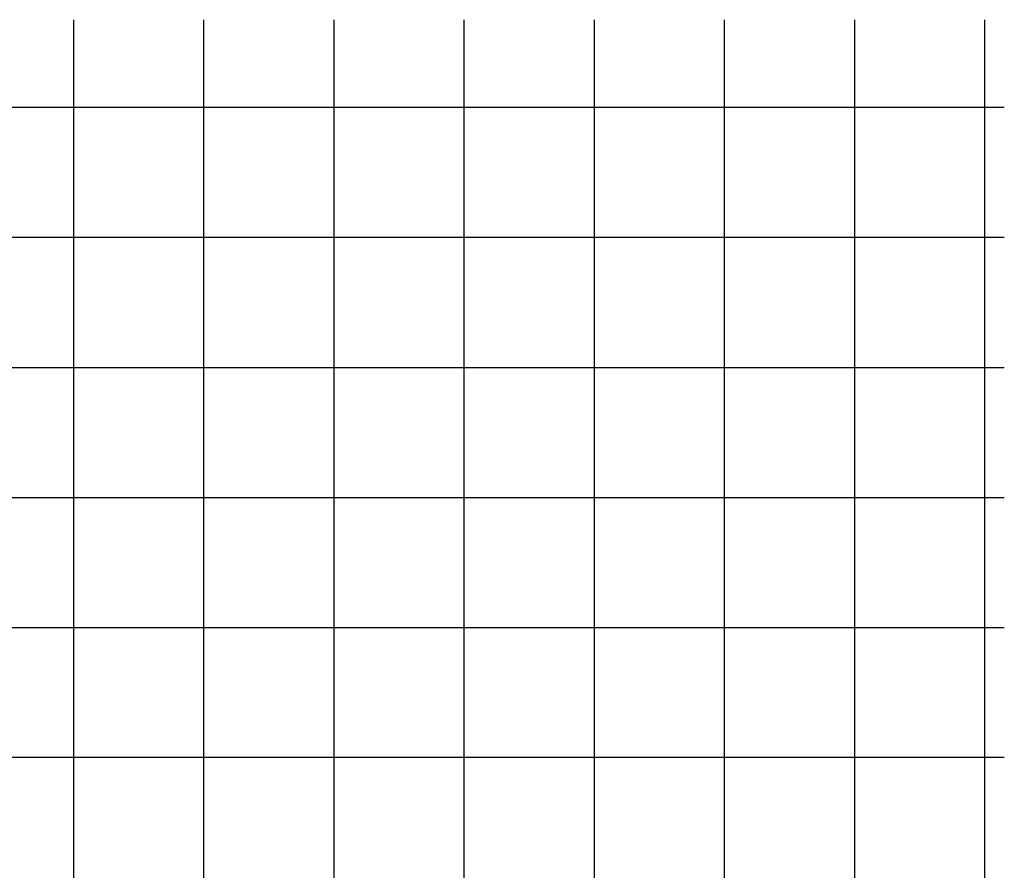
# Model space of a CAD drawing. Units: millimetres. Extents: x 0 to 98544, y 0 to 13336.
# Drawn here: x 12294 to 16076, y 10067 to 13336 of the extents above; entities that cross this region are included whole.
import ezdxf

# ---------------------------------------------------------------- set-up
doc = ezdxf.new("R2010")
doc.units = ezdxf.units.MM
doc.layers.add('FOLHA', color=7, linetype='Continuous')

msp = doc.modelspace()

# ---------------------------------------------------------------- linework, layer by layer
at = {"layer": 'FOLHA', "color": 253}
for p, q in [((12500, 13336.34265), (12500, 0)), ((13000, 13336.34265), (13000, 0)), ((13500, 13336.34265), (13500, 0)), ((14000, 13336.34265), (14000, 0)), ((14500, 13336.34265), (14500, 0)), ((15000, 13336.34265), (15000, 0)), ((15500, 13336.34265), (15500, 0)), ((16000, 13336.34265), (16000, 0)), ((0, 13000), (16076.03879, 13000)), ((0, 12500), (16076.03879, 12500)), ((0, 12000), (16076.03879, 12000)), ((0, 11500), (16076.03879, 11500)), ((0, 11000), (16076.03879, 11000)), ((16076.03879, 10500), (0, 10500))]:
    msp.add_line(p, q, dxfattribs=at)

doc.saveas('drawing.dxf')
